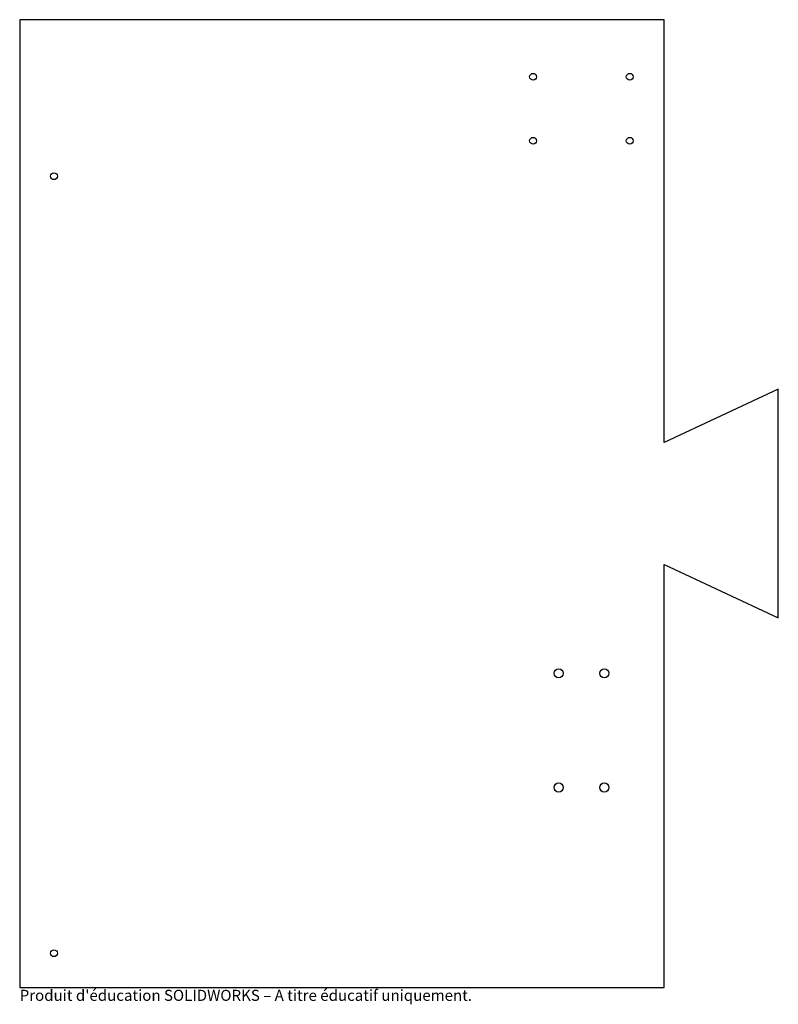
# Model space of a CAD drawing. Units: millimetres. Extents: x 109 to 441, y 483 to 914.
import ezdxf

# ---------------------------------------------------------------- set-up
doc = ezdxf.new("R2010")
doc.units = ezdxf.units.MM
doc.styles.add('SLDTEXTSTYLE0', font='TXT', dxfattribs={"width": 0.7, "bigfont": 'bigfont'})

msp = doc.modelspace()

# ---------------------------------------------------------------- linework, layer by layer
at = {"color": 7, "linetype": 'Continuous', "lineweight": 25}
for p, q in [((109, 913.5), (109, 490)), ((390.95, 913.5), (109, 913.5)), ((390.95, 728.43), (390.95, 913.5)), ((440.95, 751.75), (390.95, 728.43)), ((440.95, 651.75), (440.95, 751.75)), ((390.95, 490), (390.95, 675.07)), ((390.95, 675.07), (440.95, 651.75)), ((109, 490), (390.95, 490))]:
    msp.add_line(p, q, dxfattribs=at)
for centre, radius in [((333.65, 888.5), 1.5), ((375.95, 888.5), 1.5), ((333.65, 860.5), 1.5), ((375.95, 860.5), 1.5), ((124, 845), 1.5), ((344.8, 627.5), 2), ((364.8, 627.5), 2), ((344.8, 577.5), 2), ((364.8, 577.5), 2), ((124, 505), 1.5)]:
    msp.add_circle(centre, radius, dxfattribs=at)

# ---------------------------------------------------------------- texts
at = {"color": 7, "linetype": 'Continuous', "insert": (109, 488.98), "char_height": 4.8336, "attachment_point": 1, "style": 'SLDTEXTSTYLE0'}
msp.add_mtext("Produit d'éducation SOLIDWORKS – A titre éducatif uniquement.", dxfattribs=at)

doc.saveas('drawing.dxf')
